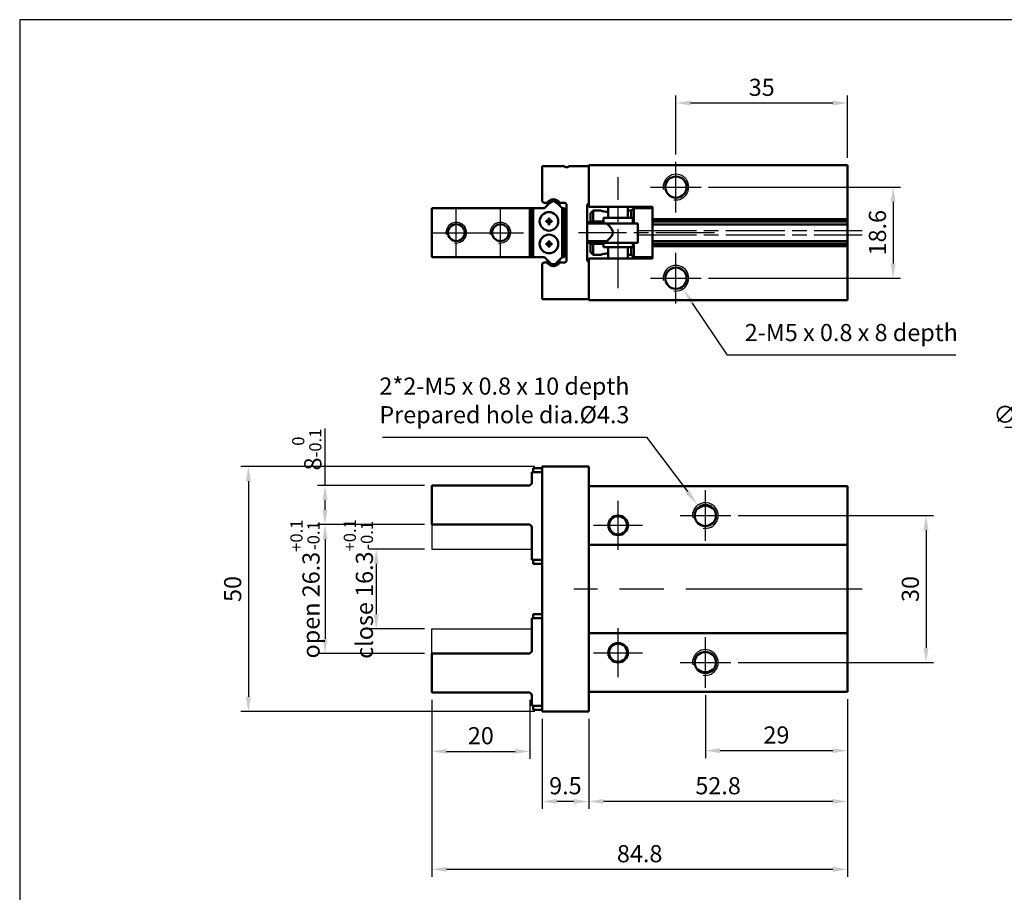
# Model space of a CAD drawing. Units: millimetres. Extents: x 118 to 959, y -118 to 262.
# Drawn here: x 118 to 319, y 23 to 201 of the extents above; entities that cross this region are included whole.
import ezdxf

# ---------------------------------------------------------------- set-up
doc = ezdxf.new("R2010")
doc.units = ezdxf.units.MM
doc.linetypes.add('AM_ISO08W050', pattern=[18, 12, -1.5, 3, -1.5])
doc.linetypes.add('AM_ISO09W050', pattern=[22.5, 12, -1.5, 3, -1.5, 3, -1.5])
for name, color, linetype, lineweight in [('AM_4', 3, 'Continuous', 25), ('AM_5', 5, 'Continuous', 25), ('AM_7', 1, 'AM_ISO08W050', 25), ('AM_REFDIM', 5, 'Continuous', 25), ('AM_VIS', 7, 'Continuous', 50)]:
    doc.layers.add(name, color=color, linetype=linetype, lineweight=lineweight)
doc.layers.add('LOGO', color=7, linetype='Continuous')
doc.styles.add('ACISOTS', font='isocp.shx', dxfattribs={"height": 1, "bigfont": 'chineset.shx'})
doc.styles.get("Standard").update_dxf_attribs({"font": 'ISOCP.SHX', "bigfont": 'CHINESET.SHX'})
doc.dimstyles.new('AM_ISO$0', dxfattribs={"dimtxt": 3.5, "dimasz": 3, "dimexe": 1.5, "dimexo": 1.5, "dimgap": 1, "dimtad": 1, "dimdsep": 46, "dimtxsty": 'Standard', "dimcen": 0, "dimclrd": 256, "dimclre": 256, "dimclrt": 256, "dimadec": 0, "dimazin": 2, "dimtp": 0.1, "dimtm": 0.1, "dimtfac": 0.6, "dimtmove": 0, "dimatfit": 3, "dimfxl": 0, "dimlwd": -1, "dimlwe": -1, "dimarcsym": 0})
doc.dimstyles.new('AM_ISO$3', dxfattribs={"dimtxt": 3.5, "dimasz": 3, "dimexe": 1.5, "dimexo": 1.5, "dimgap": 1, "dimtad": 1, "dimtoh": 1, "dimdsep": 46, "dimtxsty": 'Standard', "dimcen": 0, "dimclrd": 256, "dimclre": 256, "dimclrt": 256, "dimadec": 0, "dimazin": 2, "dimtp": 0.1, "dimtm": 0.1, "dimtfac": 0.6, "dimtofl": 0, "dimtmove": 0, "dimatfit": 0, "dimfxl": 0, "dimlwd": -1, "dimlwe": -1, "dimarcsym": 0})

# ---------------------------------------------------------------- blocks, each defined once
blk = doc.blocks.new('*D107')
at = {"layer": 'AM_REFDIM'}
for p, q in [((252.27, 173.2), (252.27, 185.2)), ((287.27, 172.53), (287.27, 185.2)), ((284.27, 183.7), (255.27, 183.7))]:
    blk.add_line(p, q, dxfattribs=at)
for points in [[(255.27, 184.2), (255.27, 183.2), (252.27, 183.7)], [(284.27, 184.2), (284.27, 183.2), (287.27, 183.7)]]:
    blk.add_solid(points, dxfattribs=at)
at = {"layer": 'Defpoints', "color": 0}
for p in [(252.27, 183.7), (252.27, 171.7), (287.27, 171.03)]:
    blk.add_point(p, dxfattribs=at)
at = {"layer": 'AM_REFDIM', "insert": (269.77, 186.45), "char_height": 3.5, "attachment_point": 5}
blk.add_mtext('35', dxfattribs=at)
blk = doc.blocks.new('*D108')
at = {"layer": 'AM_REFDIM'}
for p, q in [((258.94, 166.53), (298.08, 166.53)), ((296.58, 163.53), (296.58, 150.93)), ((258.94, 147.93), (298.08, 147.93))]:
    blk.add_line(p, q, dxfattribs=at)
for points in [[(296.08, 163.53), (297.08, 163.53), (296.58, 166.53)], [(296.08, 150.93), (297.08, 150.93), (296.58, 147.93)]]:
    blk.add_solid(points, dxfattribs=at)
at = {"layer": 'Defpoints', "color": 0}
for p in [(257.44, 166.53), (257.44, 147.93), (296.58, 147.93)]:
    blk.add_point(p, dxfattribs=at)
at = {"layer": 'AM_REFDIM', "insert": (293.83, 157.23), "char_height": 3.5, "attachment_point": 5, "rotation": 90}
blk.add_mtext('18.6', dxfattribs=at)
blk = doc.blocks.new('*D109')
at = {"layer": 'AM_REFDIM'}
for p, q in [((264.94, 99.5), (304.79, 99.5)), ((303.29, 96.5), (303.29, 72.5)), ((264.94, 69.5), (304.79, 69.5))]:
    blk.add_line(p, q, dxfattribs=at)
for points in [[(302.79, 96.5), (303.79, 96.5), (303.29, 99.5)], [(302.79, 72.5), (303.79, 72.5), (303.29, 69.5)]]:
    blk.add_solid(points, dxfattribs=at)
at = {"layer": 'Defpoints', "color": 0}
for p in [(263.44, 99.5), (263.44, 69.5), (303.29, 69.5)]:
    blk.add_point(p, dxfattribs=at)
at = {"layer": 'AM_REFDIM', "insert": (300.54, 84.5), "char_height": 3.5, "attachment_point": 5, "rotation": 90}
blk.add_mtext('30', dxfattribs=at)
blk = doc.blocks.new('*D110')
at = {"layer": 'AM_REFDIM'}
for p, q in [((258.27, 62.83), (258.27, 50)), ((287.27, 62), (287.27, 50)), ((284.27, 51.5), (261.27, 51.5))]:
    blk.add_line(p, q, dxfattribs=at)
for points in [[(261.27, 52), (261.27, 51), (258.27, 51.5)], [(284.27, 52), (284.27, 51), (287.27, 51.5)]]:
    blk.add_solid(points, dxfattribs=at)
at = {"layer": 'Defpoints', "color": 0}
for p in [(258.27, 64.33), (287.27, 63.5), (258.27, 51.5)]:
    blk.add_point(p, dxfattribs=at)
at = {"layer": 'AM_REFDIM', "insert": (272.77, 54.25), "char_height": 3.5, "attachment_point": 5}
blk.add_mtext('29', dxfattribs=at)
blk = doc.blocks.new('*D111')
at = {"layer": 'AM_REFDIM'}
for p, q in [((287.27, 62), (287.27, 39.64)), ((234.47, 58), (234.47, 39.64)), ((284.27, 41.14), (237.47, 41.14))]:
    blk.add_line(p, q, dxfattribs=at)
for points in [[(237.47, 41.64), (237.47, 40.64), (234.47, 41.14)], [(284.27, 41.64), (284.27, 40.64), (287.27, 41.14)]]:
    blk.add_solid(points, dxfattribs=at)
at = {"layer": 'Defpoints', "color": 0}
for p in [(287.27, 63.5), (234.47, 59.5), (234.47, 41.14)]:
    blk.add_point(p, dxfattribs=at)
at = {"layer": 'AM_REFDIM', "insert": (260.87, 43.89), "char_height": 3.5, "attachment_point": 5}
blk.add_mtext('52.8', dxfattribs=at)
blk = doc.blocks.new('*D112')
at = {"layer": 'AM_REFDIM'}
for p, q in [((224.97, 58), (224.97, 39.64)), ((234.47, 58), (234.47, 39.64)), ((231.47, 41.14), (227.97, 41.14))]:
    blk.add_line(p, q, dxfattribs=at)
for points in [[(227.97, 41.64), (227.97, 40.64), (224.97, 41.14)], [(231.47, 41.64), (231.47, 40.64), (234.47, 41.14)]]:
    blk.add_solid(points, dxfattribs=at)
at = {"layer": 'Defpoints', "color": 0}
for p in [(224.97, 59.5), (234.47, 59.5), (224.97, 41.14)]:
    blk.add_point(p, dxfattribs=at)
at = {"layer": 'AM_REFDIM', "insert": (229.72, 43.89), "char_height": 3.5, "attachment_point": 5}
blk.add_mtext('9.5', dxfattribs=at)
blk = doc.blocks.new('*D113')
at = {"layer": 'AM_REFDIM'}
for p, q in [((202.47, 61.85), (202.47, 25.77)), ((287.27, 62), (287.27, 25.77)), ((284.27, 27.27), (205.47, 27.27))]:
    blk.add_line(p, q, dxfattribs=at)
for points in [[(205.47, 27.77), (205.47, 26.77), (202.47, 27.27)], [(284.27, 27.77), (284.27, 26.77), (287.27, 27.27)]]:
    blk.add_solid(points, dxfattribs=at)
at = {"layer": 'Defpoints', "color": 0}
for p in [(202.47, 63.35), (287.27, 63.5), (202.47, 27.27)]:
    blk.add_point(p, dxfattribs=at)
at = {"layer": 'AM_REFDIM', "insert": (244.87, 30.02), "char_height": 3.5, "attachment_point": 5}
blk.add_mtext('84.8', dxfattribs=at)
blk = doc.blocks.new('*D114')
at = {"layer": 'AM_REFDIM'}
for p, q in [((200.97, 97.65), (179.18, 97.65)), ((180.68, 94.65), (180.68, 74.35)), ((200.97, 71.35), (179.18, 71.35))]:
    blk.add_line(p, q, dxfattribs=at)
for points in [[(180.18, 94.65), (181.18, 94.65), (180.68, 97.65)], [(180.18, 74.35), (181.18, 74.35), (180.68, 71.35)]]:
    blk.add_solid(points, dxfattribs=at)
at = {"layer": 'Defpoints', "color": 0}
for p in [(202.47, 97.65), (180.68, 71.35), (202.47, 71.35)]:
    blk.add_point(p, dxfattribs=at)
at = {"layer": 'AM_REFDIM', "insert": (176.59, 84.5), "char_height": 3.5, "attachment_point": 5, "rotation": 90}
blk.add_mtext('open 26.3{}{\\H0.71x;\\C3;\\S+0.1^ -0.1;}', dxfattribs=at)
blk = doc.blocks.new('*D115')
at = {"layer": 'AM_REFDIM'}
for p, q in [((180.68, 105.65), (180.68, 117.29)), ((200.97, 105.65), (179.18, 105.65)), ((180.68, 100.65), (180.68, 102.65)), ((200.97, 97.65), (179.18, 97.65))]:
    blk.add_line(p, q, dxfattribs=at)
for points in [[(180.18, 102.65), (181.18, 102.65), (180.68, 105.65)], [(180.18, 100.65), (181.18, 100.65), (180.68, 97.65)]]:
    blk.add_solid(points, dxfattribs=at)
at = {"layer": 'Defpoints', "color": 0}
for p in [(180.68, 105.65), (202.47, 105.65), (202.47, 97.65)]:
    blk.add_point(p, dxfattribs=at)
at = {"layer": 'AM_REFDIM', "insert": (176.96, 112.97), "char_height": 3.5, "attachment_point": 5, "rotation": 90}
blk.add_mtext('8{}{\\H0.71x;\\C3;\\S 0^ -0.1;}', dxfattribs=at)
blk = doc.blocks.new('*D116')
at = {"layer": 'AM_REFDIM'}
for p, q in [((202.47, 61.85), (202.47, 49.85)), ((222.47, 61.85), (222.47, 49.85)), ((205.47, 51.35), (219.47, 51.35))]:
    blk.add_line(p, q, dxfattribs=at)
for points in [[(205.47, 51.85), (205.47, 50.85), (202.47, 51.35)], [(219.47, 51.85), (219.47, 50.85), (222.47, 51.35)]]:
    blk.add_solid(points, dxfattribs=at)
at = {"layer": 'Defpoints', "color": 0}
for p in [(202.47, 63.35), (222.47, 63.35), (222.47, 51.35)]:
    blk.add_point(p, dxfattribs=at)
at = {"layer": 'AM_REFDIM', "insert": (212.47, 54.1), "char_height": 3.5, "attachment_point": 5}
blk.add_mtext('20', dxfattribs=at)
blk = doc.blocks.new('*D129')
at = {"layer": 'AM_REFDIM'}
for p, q in [((346.58, 117.48), (319.35, 117.48)), ((358.15, 104.97), (346.58, 117.48))]:
    blk.add_line(p, q, dxfattribs=at)
blk.add_solid([(358.51, 105.31), (357.78, 104.63), (360.18, 102.76)], dxfattribs=at)
at = {"layer": 'Defpoints', "color": 0}
for p in [(360.18, 102.76), (362.9, 99.83)]:
    blk.add_point(p, dxfattribs=at)
at = {"layer": 'AM_REFDIM', "insert": (332.46, 122.55), "char_height": 3.5, "attachment_point": 5}
blk.add_mtext('∅4{}{\\C2; H9 {\\H2x;\\W0.5;(}\\S+0.03^  0;{\\H2x;\\W0.5;)}}', dxfattribs=at)
blk = doc.blocks.new('*D131')
at = {"layer": 'AM_REFDIM'}
for p, q in [((223.47, 109.5), (163.54, 109.5)), ((165.04, 106.5), (165.04, 62.5)), ((223.47, 59.5), (163.54, 59.5))]:
    blk.add_line(p, q, dxfattribs=at)
for points in [[(164.54, 106.5), (165.54, 106.5), (165.04, 109.5)], [(164.54, 62.5), (165.54, 62.5), (165.04, 59.5)]]:
    blk.add_solid(points, dxfattribs=at)
at = {"layer": 'Defpoints', "color": 0}
for p in [(224.97, 109.5), (165.04, 59.5), (224.97, 59.5)]:
    blk.add_point(p, dxfattribs=at)
at = {"layer": 'AM_REFDIM', "insert": (162.29, 84.5), "char_height": 3.5, "attachment_point": 5, "rotation": 90}
blk.add_mtext('50', dxfattribs=at)
blk = doc.blocks.new('*D134')
at = {"layer": 'AM_REFDIM'}
for p, q in [((200.97, 92.65), (189.63, 92.65)), ((191.13, 89.65), (191.13, 79.35)), ((200.97, 76.35), (189.63, 76.35))]:
    blk.add_line(p, q, dxfattribs=at)
for points in [[(190.63, 89.65), (191.63, 89.65), (191.13, 92.65)], [(190.63, 79.35), (191.63, 79.35), (191.13, 76.35)]]:
    blk.add_solid(points, dxfattribs=at)
at = {"layer": 'Defpoints', "color": 0}
for p in [(202.47, 92.65), (191.13, 76.35), (202.47, 76.35)]:
    blk.add_point(p, dxfattribs=at)
at = {"layer": 'AM_REFDIM', "insert": (187.48, 84.5), "char_height": 3.5, "attachment_point": 5, "rotation": 90}
blk.add_mtext('close 16.3{}{\\H0.71x;\\C3;\\S+0.1^ -0.1;}', dxfattribs=at)

msp = doc.modelspace()

# ---------------------------------------------------------------- linework, layer by layer
at = {"layer": 'AM_4'}
for centre, radius in [((252.269, 166.531), 2.62), ((207.469, 157.231), 2.11), ((216.469, 157.231), 2.11), ((252.269, 147.931), 2.62), ((258.269, 99.497), 2.62), ((258.269, 99.497), 2.62), ((258.269, 69.497), 2.62), ((258.269, 69.497), 2.62)]:
    msp.add_arc(centre, radius, 260, 190, dxfattribs=at)
at = {"layer": 'AM_5', "color": 5}
for p, q in [((262.797, 132.255), (255.681, 142.851)), ((309.398, 132.255), (262.797, 132.255)), ((192.439, 115.49), (246.282, 115.49)), ((246.282, 115.49), (254.599, 104.394))]:
    msp.add_line(p, q, dxfattribs=at)
at = {"layer": 'AM_5', "color": 5, "lineweight": 35}
for points in [[(256.064, 143.107), (255.299, 142.594), (253.73, 145.756)], [(254.23, 104.117), (254.968, 104.67), (256.698, 101.593)]]:
    msp.add_trace(points, dxfattribs=at)
at = {"layer": 'AM_7'}
for p, q in [((252.269, 166.531), (252.269, 171.698)), ((240.469, 145.931), (240.469, 168.531)), ((247.102, 166.531), (252.269, 166.531)), ((252.269, 166.531), (252.269, 166.531)), ((252.269, 166.531), (252.269, 166.531)), ((252.269, 166.531), (257.436, 166.531)), ((252.269, 161.364), (252.269, 166.531)), ((207.469, 157.231), (207.469, 161.942)), ((216.469, 157.231), (216.469, 161.942)), ((226.369, 159.531), (226.369, 159.531)), ((226.369, 159.531), (226.369, 159.531)), ((202.758, 157.231), (207.469, 157.231)), ((207.469, 157.231), (207.469, 157.231)), ((207.469, 157.231), (207.469, 157.231)), ((207.469, 157.231), (212.18, 157.231)), ((207.469, 152.52), (207.469, 157.231)), ((211.758, 157.231), (216.469, 157.231)), ((216.469, 157.231), (216.469, 157.231)), ((216.469, 157.231), (216.469, 157.231)), ((216.469, 157.231), (221.18, 157.231)), ((216.469, 152.52), (216.469, 157.231)), ((260.169, 157.231), (232.369, 157.231)), ((244.469, 157.681), (290.269, 157.681)), ((244.469, 156.781), (290.269, 156.781)), ((226.369, 154.931), (226.369, 154.931)), ((226.369, 154.931), (226.369, 154.931)), ((252.269, 147.931), (252.269, 153.098)), ((247.102, 147.931), (252.269, 147.931)), ((252.269, 147.931), (252.269, 147.931)), ((252.269, 147.931), (252.269, 147.931)), ((252.269, 147.931), (257.436, 147.931)), ((252.269, 142.764), (252.269, 147.931)), ((258.269, 99.497), (258.269, 104.664)), ((240.469, 97.497), (240.469, 102.497)), ((253.102, 99.497), (258.269, 99.497)), ((258.269, 99.497), (258.269, 99.497)), ((258.269, 99.497), (258.269, 99.497)), ((258.269, 99.497), (263.436, 99.497)), ((258.269, 94.33), (258.269, 99.497)), ((235.469, 97.497), (240.469, 97.497)), ((240.469, 97.497), (240.469, 97.497)), ((240.469, 97.497), (240.469, 97.497)), ((240.469, 97.497), (245.469, 97.497)), ((240.469, 92.497), (240.469, 97.497)), ((240.469, 71.497), (240.469, 76.497)), ((258.269, 69.497), (258.269, 74.664)), ((235.469, 71.497), (240.469, 71.497)), ((240.469, 71.497), (240.469, 71.497)), ((240.469, 71.497), (240.469, 71.497)), ((240.469, 71.497), (245.469, 71.497)), ((240.469, 66.497), (240.469, 71.497)), ((253.102, 69.497), (258.269, 69.497)), ((258.269, 69.497), (258.269, 69.497)), ((258.269, 69.497), (258.269, 69.497)), ((258.269, 69.497), (263.436, 69.497)), ((258.269, 64.33), (258.269, 69.497))]:
    msp.add_line(p, q, dxfattribs=at)
at = {"layer": 'AM_7', "linetype": 'AM_ISO09W050'}
for p, q in [((202.469, 97.647), (202.469, 92.647)), ((202.469, 71.347), (202.469, 76.347))]:
    msp.add_line(p, q, dxfattribs=at)
at = {"layer": 'AM_7', "linetype": 'AM_ISO09W050', "ltscale": 2}
for p, q in [((202.469, 92.647), (222.869, 92.647)), ((202.469, 76.347), (222.869, 76.347))]:
    msp.add_line(p, q, dxfattribs=at)
at = {"layer": 'AM_7', "ltscale": 3}
msp.add_line((290.269, 84.497), (231.469, 84.497), dxfattribs=at)
at = {"layer": 'AM_VIS'}
for p, q in [((224.969, 163.831), (224.969, 170.831)), ((224.969, 170.831), (229.41, 170.831)), ((230.528, 170.831), (234.469, 170.831)), ((234.469, 171.031), (234.469, 170.831)), ((287.269, 171.031), (234.469, 171.031)), ((234.469, 170.831), (234.469, 163.231)), ((287.269, 171.031), (287.269, 159.981)), ((225.455, 162.231), (226.562, 163.338)), ((225.469, 163.331), (226.124, 163.331)), ((227.976, 163.338), (229.083, 162.231)), ((228.415, 163.331), (229.469, 163.331)), ((229.969, 162.831), (229.969, 151.631)), ((234.469, 163.231), (234.169, 162.931)), ((234.169, 151.531), (234.169, 162.931)), ((234.469, 163.231), (234.469, 162.481)), ((202.469, 162.231), (202.469, 152.231)), ((222.469, 162.231), (202.469, 162.231)), ((222.469, 162.231), (222.469, 152.231)), ((222.869, 162.231), (222.469, 162.231)), ((222.869, 162.231), (222.869, 152.231)), ((223.169, 162.231), (222.869, 162.231)), ((223.169, 152.231), (223.169, 162.231)), ((223.169, 162.231), (225.455, 162.231)), ((229.069, 152.231), (229.069, 162.231)), ((229.069, 162.231), (229.083, 162.231)), ((229.569, 162.231), (229.083, 162.231)), ((229.569, 162.231), (229.569, 152.231)), ((234.469, 162.481), (247.469, 162.481)), ((234.869, 161.231), (235.369, 161.731)), ((234.869, 159.481), (234.869, 161.231)), ((236.869, 161.731), (235.369, 161.731)), ((235.369, 161.731), (235.369, 159.481)), ((238.469, 162.481), (238.469, 160.281)), ((242.469, 162.481), (242.469, 160.281)), ((243.169, 161.731), (242.469, 161.731)), ((243.169, 161.731), (243.669, 162.231)), ((243.169, 160.281), (243.169, 161.731)), ((247.469, 162.231), (243.669, 162.231)), ((243.669, 162.231), (243.669, 159.081)), ((247.469, 162.481), (247.469, 159.981)), ((225.769, 159.431), (225.769, 159.631)), ((225.769, 159.631), (225.822, 159.578)), ((225.769, 159.631), (226.269, 159.631)), ((225.769, 159.431), (225.822, 159.484)), ((226.269, 159.431), (225.769, 159.431)), ((225.822, 159.578), (225.822, 159.484)), ((226.322, 159.578), (225.822, 159.578)), ((225.822, 159.484), (226.322, 159.484)), ((226.269, 159.631), (226.269, 160.131)), ((226.269, 160.131), (226.322, 160.078)), ((226.269, 160.131), (226.469, 160.131)), ((226.269, 159.631), (226.322, 159.578)), ((226.269, 159.431), (226.322, 159.484)), ((226.269, 158.931), (226.269, 159.431)), ((226.269, 158.931), (226.322, 158.984)), ((226.469, 158.931), (226.269, 158.931)), ((226.322, 160.078), (226.322, 159.578)), ((226.416, 160.078), (226.322, 160.078)), ((226.322, 159.484), (226.322, 158.984)), ((226.322, 158.984), (226.416, 158.984)), ((226.469, 160.131), (226.416, 160.078)), ((226.416, 159.578), (226.416, 160.078)), ((226.469, 159.631), (226.416, 159.578)), ((226.916, 159.578), (226.416, 159.578)), ((226.416, 159.484), (226.916, 159.484)), ((226.469, 159.431), (226.416, 159.484)), ((226.416, 158.984), (226.416, 159.484)), ((226.469, 158.931), (226.416, 158.984)), ((226.469, 160.131), (226.469, 159.631)), ((226.469, 159.631), (226.969, 159.631)), ((226.969, 159.431), (226.469, 159.431)), ((226.469, 159.431), (226.469, 158.931)), ((226.969, 159.631), (226.916, 159.578)), ((226.916, 159.484), (226.916, 159.578)), ((226.969, 159.431), (226.916, 159.484)), ((226.969, 159.631), (226.969, 159.431)), ((229.569, 158.91), (229.969, 158.997)), ((234.169, 159.081), (238.191, 159.081)), ((234.338, 159.081), (234.338, 159.381)), ((234.338, 159.381), (236.732, 159.381)), ((234.869, 159.481), (235.369, 159.481)), ((235.369, 159.481), (237.469, 159.481)), ((236.732, 159.081), (236.732, 159.381)), ((236.732, 159.381), (237.017, 159.381)), ((237.017, 159.381), (237.469, 159.381)), ((237.469, 159.081), (237.469, 160.281)), ((237.469, 160.281), (243.469, 160.281)), ((238.191, 159.081), (244.469, 159.081)), ((243.469, 159.081), (243.469, 160.281)), ((244.469, 159.081), (244.469, 155.181)), ((287.269, 159.981), (247.469, 159.981)), ((247.469, 159.981), (247.469, 159.481)), ((247.469, 159.481), (287.269, 159.481)), ((247.469, 159.131), (247.469, 159.481)), ((247.469, 159.131), (247.469, 158.931)), ((287.269, 158.931), (247.469, 158.931)), ((247.469, 157.681), (247.469, 158.931)), ((287.269, 159.481), (287.269, 159.981)), ((287.269, 159.481), (287.269, 159.131)), ((287.269, 158.931), (287.269, 159.131)), ((287.269, 158.931), (287.269, 157.681)), ((247.469, 156.781), (247.469, 157.681)), ((247.469, 155.531), (247.469, 156.781)), ((287.269, 157.681), (287.269, 156.781)), ((287.269, 156.781), (287.269, 155.531)), ((225.769, 154.831), (225.769, 155.031)), ((225.769, 155.031), (225.822, 154.978)), ((225.769, 155.031), (226.269, 155.031)), ((225.769, 154.831), (225.822, 154.884)), ((226.269, 154.831), (225.769, 154.831)), ((225.822, 154.978), (225.822, 154.884)), ((226.322, 154.978), (225.822, 154.978)), ((225.822, 154.884), (226.322, 154.884)), ((226.269, 155.031), (226.269, 155.531)), ((226.269, 155.531), (226.322, 155.478)), ((226.269, 155.531), (226.469, 155.531)), ((226.269, 155.031), (226.322, 154.978)), ((226.269, 154.831), (226.322, 154.884)), ((226.269, 154.331), (226.269, 154.831)), ((226.322, 155.478), (226.322, 154.978)), ((226.416, 155.478), (226.322, 155.478)), ((226.322, 154.884), (226.322, 154.384)), ((226.469, 155.531), (226.416, 155.478)), ((226.416, 154.978), (226.416, 155.478)), ((226.469, 155.031), (226.416, 154.978)), ((226.916, 154.978), (226.416, 154.978)), ((226.416, 154.884), (226.916, 154.884)), ((226.469, 154.831), (226.416, 154.884)), ((226.416, 154.384), (226.416, 154.884)), ((226.469, 155.531), (226.469, 155.031)), ((226.469, 155.031), (226.969, 155.031)), ((226.969, 154.831), (226.469, 154.831)), ((226.469, 154.831), (226.469, 154.331)), ((226.969, 155.031), (226.916, 154.978)), ((226.916, 154.884), (226.916, 154.978)), ((226.969, 154.831), (226.916, 154.884)), ((226.969, 155.031), (226.969, 154.831)), ((229.569, 155.653), (229.969, 155.566)), ((234.169, 155.481), (238.191, 155.481)), ((234.338, 155.481), (234.338, 155.181)), ((234.338, 155.181), (236.519, 155.181)), ((234.869, 154.981), (235.369, 154.981)), ((234.869, 153.231), (234.869, 154.981)), ((237.469, 154.981), (235.369, 154.981)), ((235.369, 154.981), (235.369, 152.731)), ((244.469, 155.181), (236.519, 155.181)), ((237.469, 155.181), (237.469, 154.281)), ((243.469, 155.181), (243.469, 154.281)), ((243.669, 155.181), (243.669, 152.231)), ((247.469, 155.531), (287.269, 155.531)), ((247.469, 155.531), (247.469, 155.331)), ((247.469, 154.981), (247.469, 155.331)), ((287.269, 154.981), (247.469, 154.981)), ((247.469, 154.981), (247.469, 154.481)), ((287.269, 155.331), (287.269, 155.531)), ((287.269, 155.331), (287.269, 154.981)), ((287.269, 154.481), (287.269, 154.981)), ((226.269, 154.331), (226.322, 154.384)), ((226.469, 154.331), (226.269, 154.331)), ((226.322, 154.384), (226.416, 154.384)), ((226.469, 154.331), (226.416, 154.384)), ((234.869, 153.231), (235.369, 152.731)), ((236.869, 152.731), (235.369, 152.731)), ((243.469, 154.281), (237.469, 154.281)), ((238.469, 154.281), (238.469, 151.981)), ((242.469, 154.281), (242.469, 151.981)), ((243.169, 152.731), (242.469, 152.731)), ((243.169, 152.731), (243.169, 154.281)), ((243.169, 152.731), (243.669, 152.231)), ((247.469, 154.481), (287.269, 154.481)), ((247.469, 154.481), (247.469, 151.981)), ((287.269, 154.481), (287.269, 143.431)), ((202.469, 152.231), (222.469, 152.231)), ((222.469, 152.231), (222.869, 152.231)), ((222.869, 152.231), (223.169, 152.231)), ((225.455, 152.231), (223.169, 152.231)), ((226.562, 151.124), (225.455, 152.231)), ((226.124, 151.131), (225.469, 151.131)), ((229.083, 152.231), (227.976, 151.124)), ((229.469, 151.131), (228.415, 151.131)), ((229.083, 152.231), (229.069, 152.231)), ((229.083, 152.231), (229.569, 152.231)), ((234.169, 151.531), (234.469, 151.231)), ((247.469, 151.981), (234.469, 151.981)), ((234.469, 151.981), (234.469, 151.231)), ((234.469, 151.231), (234.469, 143.631)), ((247.469, 152.231), (243.669, 152.231)), ((224.969, 143.631), (224.969, 150.631)), ((234.469, 143.631), (224.969, 143.631)), ((234.469, 143.631), (234.469, 143.431)), ((287.269, 143.431), (234.469, 143.431)), ((223.169, 109.147), (223.169, 108.347)), ((224.969, 109.147), (223.169, 109.147)), ((224.969, 59.497), (224.969, 109.497)), ((234.469, 109.497), (224.969, 109.497)), ((234.469, 105.497), (234.469, 109.497)), ((222.869, 106.047), (222.869, 108.347)), ((222.869, 108.347), (224.969, 108.347)), ((223.169, 108.347), (224.969, 108.347)), ((202.469, 97.647), (202.469, 105.647)), ((202.469, 105.647), (222.469, 105.647)), ((222.469, 105.647), (222.869, 106.047)), ((287.269, 105.497), (234.469, 105.497)), ((234.469, 105.497), (234.469, 93.497)), ((287.269, 105.497), (287.269, 93.497)), ((256.605, 100.887), (256.945, 100.998)), ((256.605, 100.887), (256.945, 100.998)), ((259.594, 100.998), (259.933, 100.887)), ((259.594, 100.998), (259.933, 100.887)), ((222.469, 97.647), (202.469, 97.647)), ((222.869, 97.247), (222.469, 97.647)), ((222.869, 90.447), (222.869, 97.247)), ((234.469, 75.497), (234.469, 93.497)), ((234.469, 93.497), (287.269, 93.497)), ((287.269, 93.497), (287.269, 91.945)), ((224.969, 90.447), (222.869, 90.447)), ((223.169, 89.647), (223.169, 90.447)), ((224.969, 90.447), (223.169, 90.447)), ((287.269, 77.048), (287.269, 91.945)), ((223.169, 89.647), (224.969, 89.647)), ((222.869, 78.547), (224.969, 78.547)), ((222.869, 71.747), (222.869, 78.547)), ((223.169, 79.347), (223.169, 78.547)), ((224.969, 79.347), (223.169, 79.347)), ((223.169, 78.547), (224.969, 78.547)), ((287.269, 77.048), (287.269, 75.497)), ((234.469, 75.497), (234.469, 63.497)), ((287.269, 75.497), (234.469, 75.497)), ((287.269, 75.497), (287.269, 63.497)), ((202.469, 63.347), (202.469, 71.347)), ((202.469, 71.347), (222.469, 71.347)), ((222.469, 71.347), (222.869, 71.747)), ((256.605, 68.106), (256.945, 67.995)), ((256.605, 68.106), (256.945, 67.995)), ((259.594, 67.995), (259.933, 68.106)), ((259.594, 67.995), (259.933, 68.106)), ((222.469, 63.347), (202.469, 63.347)), ((222.869, 62.947), (222.469, 63.347)), ((222.869, 60.647), (222.869, 62.947)), ((234.469, 59.497), (234.469, 63.497)), ((287.269, 63.497), (234.469, 63.497)), ((224.969, 60.647), (222.869, 60.647)), ((223.169, 59.847), (223.169, 60.647)), ((224.969, 60.647), (223.169, 60.647)), ((223.169, 59.847), (224.969, 59.847)), ((224.969, 59.497), (234.469, 59.497))]:
    msp.add_line(p, q, dxfattribs=at)
for centre, radius in [((252.269, 166.531), 2.167), ((226.369, 159.531), 1.9), ((226.369, 159.531), 1.9), ((207.469, 157.231), 1.711), ((216.469, 157.231), 1.711), ((226.369, 154.931), 1.9), ((226.369, 154.931), 1.9), ((252.269, 147.931), 2.167), ((258.269, 99.497), 2.167), ((240.469, 97.497), 2), ((240.469, 97.497), 1.85), ((240.469, 71.497), 2), ((240.469, 71.497), 1.85), ((258.269, 69.497), 2.167)]:
    msp.add_circle(centre, radius, dxfattribs=at)
for centre, radius, start, end in [((229.969, 171.331), 0.75, 221.81031, 318.18969), ((225.469, 163.831), 0.5, 180, 270), ((227.269, 162.831), 1.25, 156.42182, 181.61771), ((227.269, 162.831), 1.25, 23.57818, 156.42182), ((227.269, 162.631), 1, 45, 135), ((227.269, 162.831), 1.25, 358.38229, 23.57818), ((229.469, 162.831), 0.5, 0, 90), ((238.414, 166.252), 4.777, 251.13856, 270.66825), ((238.414, 148.211), 4.777, 89.33175, 108.86144), ((225.469, 150.631), 0.5, 90, 180), ((227.269, 151.631), 1.25, 178.38229, 203.57818), ((227.269, 151.631), 1.25, 203.57818, 336.42182), ((227.269, 151.831), 1, 225, 315), ((227.269, 151.631), 1.25, 336.42182, 1.61771), ((229.469, 151.631), 0.5, 270, 0), ((258.269, 99.497), 2.001, 48.5718, 131.4282), ((258.269, 99.497), 2.167, 210.50692, 259.86509), ((258.269, 102.276), 4.927, 265.56242, 274.43758), ((258.269, 102.276), 4.927, 265.56242, 274.43758), ((258.269, 99.497), 2.167, 280.13491, 329.49308), ((258.269, 69.496), 2.167, 100.13491, 149.49308), ((258.269, 66.717), 4.927, 85.56242, 94.43758), ((258.269, 66.717), 4.927, 85.56242, 94.43758), ((258.269, 69.496), 2.167, 30.50692, 79.86509), ((258.269, 69.497), 2.001, 228.5718, 311.4282)]:
    msp.add_arc(centre, radius, start, end, dxfattribs=at)
msp.add_ellipse((229.443, 157.281), major_axis=(0, -1.6), ratio=0.1564345, start_param=0.5294498, end_param=2.6121428, dxfattribs=at)
for points, knots in [([(239.416, 157.281), (239.416, 157.416), (239.384, 157.532), (239.296, 157.749), (239.238, 157.85), (239.109, 158.049), (239.037, 158.146), (238.884, 158.338), (238.803, 158.433), (238.551, 158.716), (238.373, 158.901), (238.195, 159.077), (238.193, 159.079), (238.191, 159.081)], [11.7748676, 11.7748676, 11.7748676, 11.7748676, 12.1790663, 12.1790663, 12.5832651, 12.5832651, 12.9874638, 12.9874638, 13.3916625, 13.3916625, 14.2000599, 14.2000599, 14.2094223, 14.2094223, 14.2094223, 14.2094223]), ([(238.191, 155.481), (238.193, 155.483), (238.195, 155.485), (238.373, 155.662), (238.551, 155.846), (238.803, 156.13), (238.884, 156.225), (239.037, 156.416), (239.109, 156.513), (239.238, 156.712), (239.296, 156.813), (239.384, 157.031), (239.416, 157.147), (239.416, 157.281)], [-2.4345547, -2.4345547, -2.4345547, -2.4345547, -2.4251923, -2.4251923, -1.6167949, -1.6167949, -1.2125961, -1.2125961, -0.8083974, -0.8083974, -0.4041987, -0.4041987, 0, 0, 0, 0])]:
    msp.add_open_spline(points, degree=3, knots=knots, dxfattribs=at)
at = {"layer": 'LOGO', "color": 4}
msp.add_lwpolyline([(118.392, -83.96), (522.585, -83.96), (522.585, 200.709), (118.392, 200.709)], close=True, dxfattribs=at)

# ---------------------------------------------------------------- texts
at = {"layer": 'AM_5', "color": 2, "insert": (266.297, 134.005), "char_height": 3.5, "attachment_point": 7, "style": 'ACISOTS'}
msp.add_mtext('2-M5 x 0.8 x 8 depth', dxfattribs=at)
at = {"layer": 'AM_5', "color": 2, "insert": (242.782, 117.24), "char_height": 3.5, "attachment_point": 9}
msp.add_mtext('2*2-M5 x 0.8 x 10 depth\\PPrepared hole dia.%%c4.3', dxfattribs=at)

# ---------------------------------------------------------------- dimensions: what is measured, and where the dimension line sits
at = {"layer": 'AM_REFDIM'}
for base, p1, p2, picture, middle in [((252.269, 183.698), (287.269, 171.031), (252.269, 171.698), '*D107', (269.769, 186.448)), ((258.269, 51.497), (287.269, 63.497), (258.269, 64.33), '*D110', (272.769, 54.247)), ((202.469, 27.27), (287.269, 63.497), (202.469, 63.347), '*D113', (244.869, 30.02)), ((222.469, 51.347), (202.469, 63.347), (222.469, 63.347), '*D116', (212.469, 54.097)), ((234.469, 41.142), (287.269, 63.497), (234.469, 59.497), '*D111', (260.869, 43.892)), ((224.969, 41.142), (234.469, 59.497), (224.969, 59.497), '*D112', (229.719, 43.892))]:
    dim = msp.add_linear_dim(base=base, p1=p1, p2=p2, dimstyle='AM_ISO$0', override={"dimscale": 1}, dxfattribs=at)
    dim.commit()
    dim.dimension.update_dxf_attribs({"geometry": picture, "text_midpoint": middle})
for base, p1, p2, picture, middle in [((296.585, 147.931), (257.436, 166.531), (257.436, 147.931), '*D108', (293.835, 157.231)), ((165.039, 59.497), (224.969, 109.497), (224.969, 59.497), '*D131', (162.289, 84.497)), ((303.292, 69.497), (263.436, 99.497), (263.436, 69.497), '*D109', (300.542, 84.497))]:
    dim = msp.add_linear_dim(base=base, p1=p1, p2=p2, angle=90, dimstyle='AM_ISO$0', override={"dimscale": 1}, dxfattribs=at)
    dim.commit()
    dim.dimension.update_dxf_attribs({"geometry": picture, "text_midpoint": middle})
dim = msp.add_diameter_dim_2p(p1=(362.9, 99.828), p2=(360.184, 102.765), text='<>{}{\\C2; H9 {\\H2x;\\W0.5;(}\\S+0.03^  0;{\\H2x;\\W0.5;)}}', dimstyle='AM_ISO$3', override={"dimscale": 1}, dxfattribs=at)
dim.commit()
dim.dimension.update_dxf_attribs({"geometry": '*D129', "text_midpoint": (332.464, 117.476), "dimtype": 163})
for base, p2, text, override, picture, middle in [((180.676, 105.647), (202.469, 105.647), '<>{}{\\H0.71x;\\C3;\\S 0^ -0.1;}', {"dimscale": 1, "dimtp": 0, "dimtm": 0.1, "dimtdec": 8, "dimtzin": 8}, '*D115', (176.962, 112.97)), ((180.676, 71.347), (202.469, 71.347), 'open <>{}{\\H0.71x;\\C3;\\S+0.1^ -0.1;}', {"dimscale": 1}, '*D114', (176.586, 84.497))]:
    dim = msp.add_linear_dim(base=base, p1=(202.469, 97.647), p2=p2, angle=90, text=text, dimstyle='AM_ISO$0', override=override, dxfattribs=at)
    dim.commit()
    dim.dimension.update_dxf_attribs({"geometry": picture, "text_midpoint": middle})
dim = msp.add_linear_dim(base=(191.128, 76.347), p1=(202.469, 92.647), p2=(202.469, 76.347), angle=90, text='close <>{}{\\H0.71x;\\C3;\\S+0.1^ -0.1;}', dimstyle='AM_ISO$0', override={"dimscale": 1}, dxfattribs=at)
dim.commit()
dim.dimension.update_dxf_attribs({"geometry": '*D134', "text_midpoint": (191.128, 84.497), "dimtype": 160})

doc.saveas('drawing.dxf')
